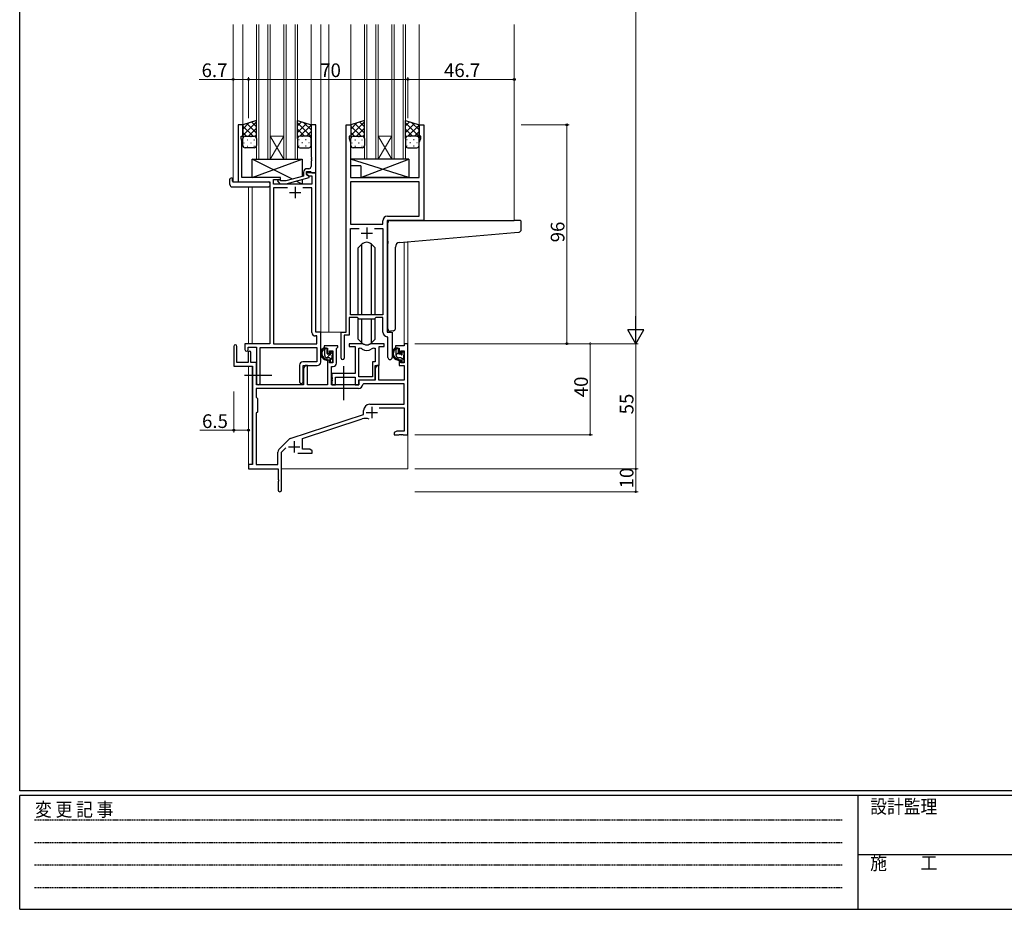
# Model space of a CAD drawing. Extents: x 0 to 1133, y 0 to 806.
# Drawn here: x 4 to 436, y 0 to 390 of the extents above; entities that cross this region are included whole.
import ezdxf

# ---------------------------------------------------------------- set-up
doc = ezdxf.new("R2010")
doc.units = 0
doc.linetypes.add('HIDDEN', pattern=[0.375, 0.25, -0.125])
doc.linetypes.add('YCENTER_1', pattern=[13, 10, -1, 1, -1])
for name, color, linetype, lineweight in [('YKK_11', 7, 'CONTINUOUS', 30), ('YKK_12', 2, 'CONTINUOUS', 13), ('YKK_13', 4, 'CONTINUOUS', 30), ('YKK_D', 6, 'CONTINUOUS', 13)]:
    doc.layers.add(name, color=color, linetype=linetype, lineweight=lineweight)
doc.layers.add('YKK_ZWAK', color=7, linetype='CONTINUOUS')
doc.styles.get("Standard").update_dxf_attribs({"font": 'ROMANS.SHX', "bigfont": 'EXTFONT.SHX'})
doc.styles.add('YKK_OSSTYLE1', font='romans.shx', dxfattribs={"width": 0.9, "bigfont": 'EXTFONT.SHX'})

# ---------------------------------------------------------------- blocks, each defined once
blk = doc.blocks.new('A201')
at = {"layer": 'YKK_ZWAK', "color": 254, "linetype": 'Continuous'}
for p, q in [((21, 35), (21, 410)), ((571, 35), (21, 35)), ((544, 34), (21, 34)), ((21, 9), (21, 34)), ((205, 34), (205, 9)), ((21, 9), (544, 9))]:
    blk.add_line(p, q, dxfattribs=at)
at = {"layer": 'YKK_ZWAK', "color": 131, "linetype": 'HIDDEN'}
for p, q in [((24.28, 28.63), (201.57, 28.63)), ((24.28, 23.68), (201.57, 23.68)), ((24.28, 18.74), (201.57, 18.74)), ((24.28, 13.79), (201.57, 13.79))]:
    blk.add_line(p, q, dxfattribs=at)
at = {"layer": 'YKK_ZWAK', "color": 131, "linetype": 'Continuous'}
blk.add_line((205, 21), (297, 21), dxfattribs=at)
at = {"layer": 'YKK_ZWAK', "color": 131, "linetype": 'Continuous', "style": 'YKK_OSSTYLE1', "width": 0.9}
for s, p in [('変 更 記 事', (24.37, 29.39)), ('設計監理', (207.69, 30.05)), ('施\u3000\u3000工', (207.69, 17.68))]:
    blk.add_text(s, height=3, dxfattribs=at).set_placement(p)

msp = doc.modelspace()

# ---------------------------------------------------------------- linework, layer by layer
at = {"layer": 'YKK_11', "linetype": 'ByBlock', "lineweight": -2, "ltscale": 0.5}
for p, q in [((101.95, 344.24), (99.95, 344.24)), ((99.95, 344.24), (99.95, 319.24)), ((101.95, 344.24), (99.95, 344.24)), ((99.95, 344.24), (99.95, 319.24)), ((101.95, 339.24), (101.95, 344.24)), ((101.95, 339.24), (101.95, 344.24)), ((133.95, 344.24), (131.95, 344.24)), ((131.95, 344.24), (131.95, 330.2)), ((133.95, 323.24), (133.95, 344.24)), ((147.35, 253.24), (147.35, 344.24)), ((147.35, 344.24), (149.35, 344.24)), ((147.35, 253.24), (147.35, 344.24)), ((147.35, 344.24), (149.35, 344.24)), ((149.35, 344.24), (149.35, 339.24)), ((149.35, 344.24), (149.35, 339.24)), ((179.35, 339.24), (179.35, 344.24)), ((179.35, 344.24), (181.35, 344.24)), ((179.35, 339.24), (179.35, 344.24)), ((179.35, 344.24), (181.35, 344.24)), ((181.35, 344.24), (181.35, 302.24)), ((181.35, 344.24), (181.35, 302.24)), ((101.25, 338.24), (101.25, 339.24)), ((101.25, 339.24), (101.95, 339.24)), ((101.25, 338.24), (101.25, 339.24)), ((101.25, 339.24), (101.95, 339.24)), ((101.58, 337.33), (101.25, 338.24)), ((101.58, 337.33), (101.25, 338.24)), ((101.58, 330.2), (101.58, 337.33)), ((101.58, 330.2), (101.58, 337.33)), ((149.35, 339.24), (148.65, 339.24)), ((148.65, 339.24), (148.65, 338.24)), ((149.35, 339.24), (148.65, 339.24)), ((148.65, 339.24), (148.65, 338.24)), ((148.65, 338.24), (149.28, 336.51)), ((148.65, 338.24), (149.28, 336.51)), ((180.05, 339.24), (179.35, 339.24)), ((180.05, 339.24), (179.35, 339.24)), ((179.42, 336.51), (180.05, 338.24)), ((179.42, 336.51), (180.05, 338.24)), ((180.05, 338.24), (180.05, 339.24)), ((180.05, 338.24), (180.05, 339.24)), ((149.28, 336.51), (149.28, 330.2)), ((149.28, 336.51), (149.28, 330.2)), ((179.42, 321.24), (179.42, 336.51)), ((179.42, 321.24), (179.42, 336.51)), ((101.46, 330.02), (101.58, 330.2)), ((101.46, 330.02), (101.58, 330.2)), ((101.46, 329.47), (101.46, 330.02)), ((101.46, 329.47), (101.46, 330.02)), ((101.58, 329.29), (101.46, 329.47)), ((101.58, 329.29), (101.46, 329.47)), ((101.46, 329.02), (101.58, 329.2)), ((101.46, 329.02), (101.58, 329.2)), ((101.46, 328.47), (101.46, 329.02)), ((101.46, 328.47), (101.46, 329.02)), ((101.58, 329.2), (101.58, 329.29)), ((101.58, 329.2), (101.58, 329.29)), ((131.95, 330.2), (132.07, 330.02)), ((132.07, 329.47), (131.95, 329.29)), ((131.95, 329.29), (131.95, 329.2)), ((131.95, 329.2), (132.07, 329.02)), ((132.07, 330.02), (132.07, 329.47)), ((132.07, 329.02), (132.07, 328.47)), ((149.28, 330.2), (149.16, 330.02)), ((149.28, 330.2), (149.16, 330.02)), ((149.16, 330.02), (149.16, 329.47)), ((149.16, 330.02), (149.16, 329.47)), ((149.16, 329.47), (149.28, 329.29)), ((149.16, 329.47), (149.28, 329.29)), ((149.28, 329.2), (149.16, 329.02)), ((149.28, 329.2), (149.16, 329.02)), ((149.16, 329.02), (149.16, 328.47)), ((149.16, 329.02), (149.16, 328.47)), ((149.28, 329.29), (149.28, 329.2)), ((149.28, 329.29), (149.28, 329.2)), ((101.58, 328.29), (101.46, 328.47)), ((101.58, 328.29), (101.46, 328.47)), ((101.58, 321.24), (101.58, 328.29)), ((101.58, 321.24), (101.58, 328.29)), ((130.95, 325.04), (130.15, 325.04)), ((132.07, 328.47), (131.95, 328.29)), ((131.95, 328.29), (131.95, 326.04)), ((149.16, 328.47), (149.28, 328.29)), ((149.16, 328.47), (149.28, 328.29)), ((149.28, 328.29), (149.28, 321.24)), ((149.28, 328.29), (149.28, 321.24)), ((118.55, 321.24), (101.58, 321.24)), ((118.55, 321.24), (101.58, 321.24)), ((115.38, 318.24), (115.38, 320.24)), ((115.38, 320.24), (118.55, 320.24)), ((115.38, 318.24), (115.38, 320.24)), ((115.38, 320.24), (118.55, 320.24)), ((118.7, 319.64), (118.27, 320.07)), ((118.55, 320.24), (118.55, 321.24)), ((118.55, 320.24), (118.55, 321.24)), ((128.65, 321.72), (120.89, 319.64)), ((121.05, 318.44), (131.15, 321.15)), ((128.65, 323.54), (128.65, 321.72)), ((129.95, 322.44), (129.95, 323.74)), ((129.95, 323.74), (131.75, 323.74)), ((133.95, 323.24), (129.95, 323.24)), ((129.95, 323.24), (129.95, 322.44)), ((133.95, 323.24), (129.95, 323.24)), ((129.95, 323.24), (129.95, 322.44)), ((131.15, 321.75), (129.95, 322.44)), ((129.95, 322.44), (130.82, 321.94)), ((129.95, 322.44), (130.82, 321.94)), ((130.82, 321.94), (132.32, 321.94)), ((130.82, 321.94), (132.32, 321.94)), ((131.15, 321.15), (131.15, 321.75)), ((131.75, 323.74), (131.95, 323.54)), ((131.95, 323.54), (132.25, 323.24)), ((132.25, 323.24), (133.95, 323.24)), ((132.32, 321.94), (132.32, 318.24)), ((132.32, 321.94), (132.32, 318.24)), ((133.95, 253.24), (133.95, 323.24)), ((133.95, 253.24), (133.95, 323.24)), ((149.28, 321.24), (179.42, 321.24)), ((149.28, 321.24), (179.42, 321.24)), ((99.95, 319.24), (113.75, 319.24)), ((99.95, 319.24), (113.75, 319.24)), ((113.75, 319.24), (113.75, 248.24)), ((113.75, 319.24), (113.75, 248.24)), ((132.32, 318.24), (115.38, 318.24)), ((132.32, 318.24), (115.38, 318.24)), ((121.6, 316.61), (115.38, 316.61)), ((121.6, 316.61), (115.38, 316.61)), ((115.38, 316.61), (115.38, 248.24)), ((121.6, 316.61), (115.38, 316.61)), ((121.6, 316.61), (115.38, 316.61)), ((115.38, 316.61), (115.38, 248.24)), ((117.43, 319.22), (118.2, 318.44)), ((118.2, 318.44), (121.05, 318.44)), ((120.89, 319.64), (118.7, 319.64)), ((132.32, 316.61), (128.3, 316.61)), ((132.32, 316.61), (128.3, 316.61)), ((132.32, 253.11), (132.32, 316.61)), ((132.32, 253.11), (132.32, 316.61)), ((179.42, 319.31), (149.28, 319.31)), ((179.42, 319.31), (149.28, 319.31)), ((149.28, 319.31), (149.28, 300.74)), ((179.42, 319.31), (149.28, 319.31)), ((179.42, 319.31), (149.28, 319.31)), ((149.28, 319.31), (149.28, 300.74)), ((179.42, 304.17), (179.42, 319.31)), ((179.42, 304.17), (179.42, 319.31)), ((165.42, 304.17), (179.42, 304.17)), ((165.42, 304.17), (179.42, 304.17)), ((149.28, 300.74), (163.42, 300.74)), ((149.28, 300.74), (163.42, 300.74)), ((149.28, 260.94), (149.28, 298.81)), ((149.28, 298.81), (153, 298.81)), ((149.28, 260.94), (149.28, 298.81)), ((149.28, 298.81), (153, 298.81)), ((159.7, 298.81), (163.42, 298.81)), ((159.7, 298.81), (163.42, 298.81)), ((159.7, 298.81), (163.42, 298.81)), ((159.7, 298.81), (163.42, 298.81)), ((163.42, 300.74), (163.42, 302.17)), ((163.42, 300.74), (163.42, 302.17)), ((163.42, 298.81), (163.42, 260.94)), ((163.42, 298.81), (163.42, 260.94)), ((181.35, 302.24), (165.35, 302.24)), ((165.35, 302.24), (165.35, 253.24)), ((181.35, 302.24), (165.35, 302.24)), ((165.35, 302.24), (165.35, 253.24)), ((152.35, 259.74), (148.65, 259.74)), ((148.65, 259.74), (148.65, 251.94)), ((152.35, 259.74), (148.65, 259.74)), ((148.65, 259.74), (148.65, 251.94)), ((163.42, 260.94), (149.28, 260.94)), ((163.42, 260.94), (149.28, 260.94)), ((153.08, 259.01), (152.35, 259.74)), ((153.08, 259.01), (152.35, 259.74)), ((160.35, 259.74), (159.62, 259.01)), ((160.35, 259.74), (159.62, 259.01)), ((163.42, 259.74), (160.35, 259.74)), ((163.42, 259.74), (160.35, 259.74)), ((163.42, 253.31), (163.42, 259.74)), ((163.42, 253.31), (163.42, 259.74)), ((159.62, 259.01), (153.08, 259.01)), ((159.62, 259.01), (153.08, 259.01)), ((134.52, 251.61), (133.82, 251.61)), ((134.52, 251.61), (133.82, 251.61)), ((136.15, 253.24), (133.95, 253.24)), ((136.15, 253.24), (133.95, 253.24)), ((134.52, 248.24), (134.52, 251.61)), ((134.52, 248.24), (134.52, 251.61)), ((136.15, 240.14), (136.15, 253.24)), ((136.15, 240.14), (136.15, 253.24)), ((145.15, 241.89), (145.15, 253.24)), ((145.15, 253.24), (147.35, 253.24)), ((145.15, 241.89), (145.15, 253.24)), ((145.15, 253.24), (147.35, 253.24)), ((148.65, 251.94), (146.45, 251.94)), ((146.45, 251.94), (146.45, 241.89)), ((148.65, 251.94), (146.45, 251.94)), ((146.45, 251.94), (146.45, 241.89)), ((165.62, 251.02), (165.33, 251.32)), ((165.62, 251.02), (165.33, 251.32)), ((165.35, 253.24), (167.55, 253.24)), ((165.35, 253.24), (167.55, 253.24)), ((165.62, 242.21), (165.62, 251.02)), ((165.62, 242.21), (165.62, 251.02)), ((167.55, 253.24), (167.55, 242.21)), ((167.55, 253.24), (167.55, 242.21)), ((113.75, 248.24), (102.85, 248.24)), ((102.85, 248.24), (102.85, 245.69)), ((113.75, 248.24), (102.85, 248.24)), ((102.85, 248.24), (102.85, 245.69)), ((104.35, 245.69), (104.35, 246.74)), ((104.35, 246.74), (107.95, 246.74)), ((104.35, 245.69), (104.35, 246.74)), ((104.35, 246.74), (107.95, 246.74)), ((107.95, 246.74), (107.95, 231.06)), ((107.95, 246.74), (107.95, 231.06)), ((109.58, 231.06), (109.58, 246.61)), ((109.58, 246.61), (134.52, 246.61)), ((109.58, 231.06), (109.58, 246.61)), ((109.58, 246.61), (134.52, 246.61)), ((115.38, 248.24), (134.52, 248.24)), ((115.38, 248.24), (134.52, 248.24)), ((134.52, 246.61), (134.52, 240.27)), ((134.52, 246.61), (134.52, 240.27)), ((126.82, 238.77), (126.82, 231.56)), ((126.82, 238.77), (126.82, 231.56)), ((134.52, 240.27), (128.32, 240.27)), ((134.52, 240.27), (128.32, 240.27)), ((128.45, 231.56), (128.45, 238.64)), ((128.45, 238.64), (134.65, 238.64)), ((128.45, 231.56), (128.45, 238.64)), ((128.45, 238.64), (134.65, 238.64))]:
    msp.add_line(p, q, dxfattribs=at)
at = {"layer": 'YKK_11', "ltscale": 0.5}
for p, q in [((124.95, 317.04), (124.95, 312.04)), ((124.95, 317.04), (124.95, 312.04)), ((122.45, 314.54), (127.45, 314.54)), ((122.45, 314.54), (127.45, 314.54)), ((156.35, 299.24), (156.35, 294.24)), ((156.35, 299.24), (156.35, 294.24)), ((153.85, 296.74), (158.85, 296.74)), ((153.85, 296.74), (158.85, 296.74))]:
    msp.add_line(p, q, dxfattribs=at)
at = {"layer": 'YKK_11', "color": 0, "linetype": 'ByBlock', "lineweight": -2, "ltscale": 0.5}
for p, q in [((97.95, 247.04), (97.95, 238.34)), ((99.35, 239.94), (99.35, 247.04)), ((143.65, 247.24), (137.65, 247.24)), ((137.65, 247.24), (137.65, 246.24)), ((143.05, 246.14), (143.35, 246.44)), ((143.35, 246.44), (143.65, 246.74)), ((143.65, 246.74), (143.65, 247.24)), ((154.1, 248.24), (148.65, 248.24)), ((148.65, 248.24), (148.65, 247.04)), ((148.65, 247.04), (151.25, 247.04)), ((151.25, 247.04), (151.25, 235.14)), ((164.05, 248.24), (158.6, 248.24)), ((161.75, 238.64), (161.75, 247.04)), ((161.75, 247.04), (164.05, 247.04)), ((164.05, 247.04), (164.05, 248.24)), ((172.82, 247.24), (169.05, 247.24)), ((169.05, 247.24), (169.05, 246.24)), ((174.45, 248.24), (172.82, 248.24)), ((172.82, 248.24), (172.82, 247.24)), ((174.45, 208.24), (174.45, 248.24)), ((104.25, 244.34), (104.25, 239.94)), ((105.45, 239.94), (105.45, 244.34)), ((137.65, 246.24), (139.15, 246.24)), ((139.15, 246.24), (139.15, 243.94)), ((139.15, 243.94), (139.95, 243.94)), ((139.95, 243.94), (139.95, 245.04)), ((139.95, 245.04), (141.42, 245.04)), ((141.42, 245.04), (141.42, 239.84)), ((143.05, 239.71), (143.05, 246.14)), ((152.88, 233.64), (152.88, 246.24)), ((152.88, 233.64), (152.88, 246.24)), ((152.88, 246.24), (153.25, 246.24)), ((159.45, 246.24), (160.12, 246.24)), ((160.12, 246.24), (160.12, 240.27)), ((169.05, 246.24), (170.55, 246.24)), ((170.55, 246.24), (170.55, 243.94)), ((170.55, 243.94), (171.35, 243.94)), ((171.35, 243.94), (171.35, 245.04)), ((171.35, 245.04), (172.82, 245.04)), ((172.82, 245.04), (172.82, 239.84)), ((97.95, 238.34), (106.25, 238.34)), ((104.25, 239.94), (99.35, 239.94)), ((107.95, 239.94), (105.45, 239.94)), ((106.25, 238.34), (106.25, 195.24)), ((107.95, 230.24), (107.95, 239.94)), ((129.35, 238.64), (128.65, 237.43)), ((130.28, 238.64), (129.35, 238.64)), ((130.28, 230.24), (130.28, 238.64)), ((139.95, 240.94), (139.15, 240.94)), ((139.15, 240.94), (139.15, 230.24)), ((139.95, 239.84), (139.95, 240.94)), ((141.42, 239.84), (139.95, 239.84)), ((140.85, 230.24), (140.85, 238.21)), ((140.85, 238.21), (141.55, 238.21)), ((160.12, 240.27), (158.85, 240.27)), ((158.85, 240.27), (158.85, 233.64)), ((160.05, 232.44), (160.05, 238.64)), ((160.05, 238.64), (161.75, 238.64)), ((160.75, 238.64), (160.05, 237.43)), ((161.68, 238.64), (160.75, 238.64)), ((161.68, 232.24), (161.68, 238.64)), ((171.35, 240.94), (170.55, 240.94)), ((170.55, 240.94), (170.55, 238.64)), ((170.55, 238.64), (172.82, 238.64)), ((171.35, 239.84), (171.35, 240.94)), ((172.82, 239.84), (171.35, 239.84)), ((172.82, 238.64), (172.82, 232.24)), ((128.65, 237.43), (128.65, 230.24)), ((151.25, 235.14), (141.05, 235.14)), ((141.05, 235.14), (141.05, 233.6)), ((141.05, 233.6), (141.17, 233.42)), ((141.17, 233.42), (141.17, 232.87)), ((142.68, 230.24), (142.68, 233.51)), ((142.68, 233.51), (151.25, 233.51)), ((151.25, 233.51), (151.25, 230.24)), ((158.85, 233.64), (152.88, 233.64)), ((160.05, 237.43), (160.05, 232.24)), ((128.65, 230.24), (107.95, 230.24)), ((139.15, 230.24), (130.28, 230.24)), ((152.95, 230.24), (140.85, 230.24)), ((141.17, 232.87), (141.05, 232.69)), ((141.05, 232.69), (141.05, 232.6)), ((141.05, 232.6), (141.17, 232.42)), ((141.17, 231.87), (141.05, 231.69)), ((141.05, 231.69), (141.05, 230.24)), ((141.05, 230.24), (142.68, 230.24)), ((141.17, 232.42), (141.17, 231.87)), ((151.25, 230.24), (152.88, 230.24)), ((152.88, 230.24), (152.88, 232.44)), ((152.88, 232.44), (160.05, 232.44)), ((160.05, 232.24), (152.95, 232.24)), ((152.95, 232.24), (152.95, 230.24)), ((154.88, 230.61), (154.58, 230.33)), ((172.82, 230.61), (154.88, 230.61)), ((172.82, 232.24), (161.68, 232.24)), ((172.82, 221.64), (172.82, 230.61)), ((152.78, 228.61), (107.88, 228.61)), ((152.78, 228.61), (107.88, 228.61)), ((107.88, 228.61), (107.88, 224.81)), ((107.88, 224.81), (108.45, 224.24)), ((108.45, 224.24), (108.45, 218.24)), ((157.65, 221.64), (172.82, 221.64)), ((108.45, 218.24), (107.88, 217.67)), ((107.88, 217.67), (107.88, 195.24)), ((122.79, 206.56), (154.95, 217.14)), ((154.95, 217.14), (154.95, 218.94)), ((161.84, 220.01), (172.82, 220.01)), ((172.82, 220.01), (172.82, 209.87)), ((128.15, 206.6), (154.38, 215.24)), ((169.54, 209.87), (168.45, 209.24)), ((168.45, 209.24), (168.45, 208.24)), ((168.45, 208.24), (170.49, 208.24)), ((172.82, 209.87), (169.54, 209.87)), ((170.49, 208.24), (170.68, 208.36)), ((170.68, 208.36), (171.23, 208.36)), ((171.23, 208.36), (171.41, 208.24)), ((171.41, 208.24), (171.49, 208.24)), ((171.49, 208.24), (171.68, 208.36)), ((171.68, 208.36), (172.23, 208.36)), ((172.23, 208.36), (172.41, 208.24)), ((172.41, 208.24), (174.45, 208.24)), ((117.76, 201.75), (122.2, 206.19)), ((128.15, 201.87), (128.15, 206.6)), ((117.32, 195.24), (117.32, 200.69)), ((118.95, 200.64), (120.8, 202.49)), ((118.95, 183.99), (118.95, 200.64)), ((126.1, 200.24), (132.45, 200.24)), ((131.36, 201.87), (128.15, 201.87)), ((132.45, 201.24), (131.36, 201.87)), ((132.45, 200.24), (132.45, 201.24)), ((106.25, 195.24), (104.45, 195.24)), ((104.45, 195.24), (104.45, 193.24)), ((107.88, 195.24), (117.32, 195.24)), ((104.45, 193.24), (117.45, 193.24)), ((117.45, 193.24), (117.45, 188.7)), ((117.45, 188.7), (117.57, 188.52)), ((117.57, 187.97), (117.45, 187.79)), ((117.45, 187.79), (117.45, 183.99)), ((117.57, 188.52), (117.57, 187.97))]:
    msp.add_line(p, q, dxfattribs=at)
at = {"layer": 'YKK_11', "color": 2, "ltscale": 0.5}
for p, q in [((158.55, 220.54), (158.55, 215.54)), ((156.05, 218.04), (161.05, 218.04)), ((124.45, 205.44), (124.45, 200.44)), ((121.95, 202.94), (126.95, 202.94))]:
    msp.add_line(p, q, dxfattribs=at)
at = {"layer": 'YKK_11', "linetype": 'ByBlock', "lineweight": -2, "ltscale": 0.5}
for centre, radius, start, end in [((130.15, 323.54), 1.5, 90, 180), ((130.95, 326.04), 1, 270, 360), ((117.85, 319.64), 0.6, 45, 225), ((165.42, 302.17), 2, 90, 180), ((165.42, 302.17), 2, 90, 180), ((133.82, 253.11), 1.5, 180, 270), ((133.82, 253.11), 1.5, 180, 270), ((165.42, 253.31), 2, 180, 267.5081), ((165.42, 253.31), 2, 180, 267.5081), ((103.6, 245.69), 0.75, 180, 0), ((103.6, 245.69), 0.75, 180, 0), ((166.59, 242.21), 0.965, 180, 0), ((166.59, 242.21), 0.965, 180, 0), ((128.32, 238.77), 1.5, 90, 180), ((128.32, 238.77), 1.5, 90, 180), ((134.65, 240.14), 1.5, 270, 360), ((134.65, 240.14), 1.5, 270, 360), ((145.8, 241.89), 0.65, 180, 0), ((145.8, 241.89), 0.65, 180, 0), ((108.77, 231.06), 0.815, 180, 0), ((108.77, 231.06), 0.815, 180, 0), ((127.64, 231.56), 0.815, 180, 0), ((127.64, 231.56), 0.815, 180, 0)]:
    msp.add_arc(centre, radius, start, end, dxfattribs=at)
at = {"layer": 'YKK_11', "color": 0, "linetype": 'ByBlock', "lineweight": -2, "ltscale": 0.5}
for centre, radius, start, end in [((98.65, 247.04), 0.7, 360, 180), ((154.1, 246.24), 2, 64.9124, 90), ((156.35, 251.04), 3.3, 244.9124, 295.0876), ((158.6, 246.24), 2, 90, 115.0876), ((104.85, 244.34), 0.6, 360, 180), ((153.25, 244.24), 2, 54.2252, 90), ((156.35, 248.54), 3.3, 234.2252, 305.7748), ((159.45, 244.24), 2, 90, 125.7748), ((141.55, 239.71), 1.5, 270, 360), ((152.78, 230.41), 1.8, 270, 357.2706), ((157.65, 218.94), 2.7, 90, 180), ((155.78, 210.96), 4.5, 68.6607, 108.2231), ((123.26, 205.13), 1.5, 108.2232, 135), ((118.82, 200.69), 1.5, 135, 180), ((118.2, 183.99), 0.75, 180, 0)]:
    msp.add_arc(centre, radius, start, end, dxfattribs=at)
at = {"layer": 'YKK_12', "ltscale": 1.5}
for p, q in [((97.75, 388.36), (97.75, 319.24)), ((101.95, 388.36), (101.95, 343.75)), ((107.95, 329.24), (107.95, 388.36)), ((108.95, 388.36), (108.95, 329.24)), ((112.95, 329.24), (112.95, 388.36)), ((113.95, 388.36), (113.95, 329.24)), ((119.95, 329.24), (119.95, 388.36)), ((120.95, 388.36), (120.95, 329.24)), ((124.95, 329.24), (124.95, 388.36)), ((125.95, 388.36), (125.95, 329.24)), ((131.95, 388.36), (131.95, 343.76)), ((136.15, 388.36), (136.15, 253.24)), ((139.65, 388.36), (139.65, 253.24)), ((149.35, 388.36), (149.35, 343.74)), ((155.35, 329.24), (155.35, 388.36)), ((156.35, 388.36), (156.35, 329.24)), ((160.35, 329.24), (160.35, 388.36)), ((161.35, 388.36), (161.35, 329.24)), ((167.35, 329.24), (167.35, 388.36)), ((168.35, 388.36), (168.35, 329.24)), ((172.35, 329.24), (172.35, 388.36)), ((173.35, 388.36), (173.35, 329.24)), ((179.35, 388.36), (179.35, 343.74)), ((221.15, 388.36), (221.15, 302.3)), ((113.95, 339.24), (119.95, 339.24)), ((113.95, 329.24), (119.95, 339.24)), ((119.95, 329.24), (113.95, 339.24)), ((161.35, 339.24), (167.35, 339.24)), ((161.35, 329.24), (167.35, 339.24)), ((167.35, 329.24), (161.35, 339.24)), ((113.95, 329.24), (107.95, 329.24)), ((113.95, 329.24), (119.95, 329.24)), ((125.95, 329.24), (119.95, 329.24)), ((161.35, 329.24), (155.35, 329.24)), ((161.35, 329.24), (167.35, 329.24)), ((173.35, 329.24), (167.35, 329.24)), ((100.25, 319.24), (97.75, 319.24)), ((104.45, 317.06), (104.45, 248.24)), ((106.08, 317.06), (106.08, 248.24)), ((172.82, 292.81), (172.82, 248.24)), ((174.45, 292.95), (174.45, 248.24)), ((135.85, 253.24), (139.65, 253.24)), ((139.65, 253.24), (145.45, 253.24)), ((172.82, 248.24), (174.45, 248.24)), ((104.45, 238.34), (104.45, 194.94)), ((106.08, 238.31), (106.08, 195.27)), ((174.45, 208.74), (174.45, 193.24)), ((118.95, 193.24), (174.45, 193.24))]:
    msp.add_line(p, q, dxfattribs=at)
at = {"layer": 'YKK_13', "ltscale": 1.5}
for p, q in [((107.95, 346.24), (101.95, 344.24)), ((107.95, 338.24), (107.95, 346.24)), ((125.95, 338.24), (125.95, 346.24)), ((125.95, 346.24), (131.95, 344.24)), ((155.35, 346.24), (149.35, 344.24)), ((155.35, 338.24), (155.35, 346.24)), ((173.35, 338.24), (173.35, 346.24)), ((173.35, 346.24), (179.35, 344.24)), ((101.95, 344.24), (101.95, 338.24)), ((131.95, 344.24), (131.95, 338.24)), ((149.35, 344.24), (149.35, 338.24)), ((179.35, 344.24), (179.35, 338.24)), ((101.95, 335.24), (101.95, 338.24)), ((102.95, 339.24), (106.95, 339.24)), ((102.95, 339.24), (106.95, 339.24)), ((107.95, 338.24), (107.95, 335.24)), ((125.95, 338.24), (125.95, 335.24)), ((130.95, 339.24), (126.95, 339.24)), ((130.95, 339.24), (126.95, 339.24)), ((131.95, 335.24), (131.95, 338.24)), ((149.35, 335.24), (149.35, 338.24)), ((150.35, 339.24), (154.35, 339.24)), ((150.35, 339.24), (154.35, 339.24)), ((155.35, 338.24), (155.35, 335.24)), ((173.35, 338.24), (173.35, 335.24)), ((178.35, 339.24), (174.35, 339.24)), ((178.35, 339.24), (174.35, 339.24)), ((179.35, 335.24), (179.35, 338.24)), ((106.95, 334.24), (102.95, 334.24)), ((126.95, 334.24), (130.95, 334.24)), ((154.35, 334.24), (150.35, 334.24)), ((174.35, 334.24), (178.35, 334.24)), ((106.05, 321.24), (128.05, 329.24)), ((123.73, 320.4), (106.05, 329.24)), ((106.05, 321.24), (106.05, 329.24)), ((106.05, 329.24), (128.05, 329.24)), ((128.05, 329.24), (128.05, 321.56)), ((174.78, 329.24), (149.28, 329.24)), ((149.28, 329.24), (149.28, 326.24)), ((174.78, 321.24), (149.28, 329.24)), ((153.78, 321.24), (174.78, 329.24)), ((174.78, 329.24), (174.78, 321.24)), ((153.78, 326.24), (149.28, 326.24)), ((153.78, 326.24), (153.78, 321.24)), ((96.26, 318.06), (96.26, 320.43)), ((97.26, 320.94), (97.45, 320.94)), ((97.45, 320.94), (97.45, 320.44)), ((97.45, 319.54), (97.45, 320.44)), ((118.55, 321.24), (106.05, 321.24)), ((118.55, 319.79), (118.55, 321.24)), ((128.05, 320.32), (128.05, 318.24)), ((174.78, 321.24), (153.78, 321.24)), ((97.26, 317.06), (113.25, 317.06)), ((97.75, 319.24), (113.25, 319.24)), ((113.75, 318.74), (113.75, 318.06)), ((113.75, 318.06), (113.75, 317.56)), ((118.55, 318.24), (118.55, 318.44)), ((128.05, 318.24), (118.55, 318.24)), ((128.05, 318.24), (125.35, 319.6)), ((165.65, 293.18), (165.65, 301.3)), ((166.65, 302.3), (221.15, 302.3)), ((223.85, 302.3), (221.15, 302.3)), ((224.15, 298.22), (224.15, 302)), ((170.78, 292.63), (221.24, 297.04)), ((221.24, 297.04), (223.24, 297.22)), ((154.23, 291.87), (152.6, 290.24)), ((152.6, 260.94), (152.6, 290.24)), ((154.23, 260.94), (154.23, 291.87)), ((158.47, 291.87), (160.1, 290.24)), ((158.47, 260.94), (158.47, 291.87)), ((160.1, 260.94), (160.1, 290.24)), ((165.65, 293.18), (165.65, 292.18)), ((165.65, 254.74), (165.65, 292.18)), ((168.95, 254.86), (168.95, 290.64)), ((152.6, 250.25), (152.6, 259.49)), ((160.1, 250.25), (160.1, 259.49)), ((154.23, 248.62), (154.23, 259.01)), ((158.47, 248.62), (158.47, 259.01)), ((167.95, 253.85), (166.74, 253.75)), ((167.95, 253.85), (168.04, 253.86)), ((154.23, 248.62), (152.6, 250.25)), ((158.47, 248.62), (160.1, 250.25)), ((138.62, 246.24), (137.32, 246.24)), ((137.92, 243.04), (137.92, 246.24)), ((138.92, 243.94), (138.92, 245.94)), ((139.86, 243.64), (139.22, 243.64)), ((140.32, 244.44), (140.32, 244.1)), ((141.33, 244.16), (140.83, 244.66)), ((141.22, 241.14), (141.22, 243.14)), ((141.42, 243.34), (141.42, 243.94)), ((170.02, 246.24), (168.72, 246.24)), ((169.32, 243.04), (169.32, 246.24)), ((170.32, 243.94), (170.32, 245.94)), ((171.26, 243.64), (170.62, 243.64)), ((171.72, 244.44), (171.72, 244.1)), ((172.73, 244.16), (172.23, 244.66)), ((172.62, 241.14), (172.62, 243.14)), ((172.82, 243.34), (172.82, 243.94)), ((140.02, 242.04), (138.92, 242.04)), ((140.32, 241.74), (140.32, 240.44)), ((140.62, 240.14), (141.12, 240.14)), ((141.42, 240.44), (141.42, 240.94)), ((171.42, 242.04), (170.32, 242.04)), ((171.72, 241.74), (171.72, 240.44)), ((172.02, 240.14), (172.52, 240.14)), ((172.82, 240.44), (172.82, 240.94))]:
    msp.add_line(p, q, dxfattribs=at)
at = {"layer": 'YKK_13', "linetype": 'Continuous', "ltscale": 1.5}
for p, q in [((101.95, 339.61), (107.95, 345.61)), ((101.95, 342.44), (104.66, 345.15)), ((106.47, 339.24), (101.95, 343.76)), ((107.95, 340.59), (103.71, 344.83)), ((104.41, 339.24), (107.95, 342.78)), ((107.95, 343.42), (105.83, 345.54)), ((125.95, 343.82), (127.77, 345.64)), ((131.95, 339.21), (125.95, 345.21)), ((125.95, 340.99), (129.89, 344.93)), ((129.09, 339.24), (125.95, 342.38)), ((127.03, 339.24), (131.95, 344.16)), ((131.95, 342.04), (128.65, 345.35)), ((149.35, 339.61), (155.35, 345.61)), ((149.35, 342.44), (152.06, 345.15)), ((153.87, 339.24), (149.35, 343.76)), ((155.35, 340.59), (151.11, 344.83)), ((151.81, 339.24), (155.35, 342.78)), ((155.35, 343.42), (153.23, 345.54)), ((173.35, 343.82), (175.17, 345.64)), ((179.35, 339.21), (173.35, 345.21)), ((173.35, 340.99), (177.29, 344.93)), ((176.49, 339.24), (173.35, 342.38)), ((174.43, 339.24), (179.35, 344.16)), ((179.35, 342.04), (176.05, 345.35)), ((103.64, 339.24), (101.95, 340.94)), ((102.54, 339.15), (102.57, 339.15)), ((103.79, 337.74), (103.99, 337.74)), ((105.4, 339.15), (105.6, 339.15)), ((106.82, 337.74), (107.02, 337.74)), ((107.21, 339.21), (107.95, 339.96)), ((126.42, 339.09), (125.95, 339.56)), ((126.69, 337.74), (126.49, 337.74)), ((128.1, 339.15), (127.9, 339.15)), ((129.72, 337.74), (129.52, 337.74)), ((129.86, 339.24), (131.95, 341.34)), ((131.13, 339.15), (130.93, 339.15)), ((131.92, 338.48), (131.95, 338.51)), ((151.04, 339.24), (149.35, 340.94)), ((149.94, 339.15), (149.97, 339.15)), ((151.19, 337.74), (151.39, 337.74)), ((152.8, 339.15), (153, 339.15)), ((154.22, 337.74), (154.42, 337.74)), ((154.61, 339.21), (155.35, 339.96)), ((173.82, 339.09), (173.35, 339.56)), ((174.09, 337.74), (173.89, 337.74)), ((175.5, 339.15), (175.3, 339.15)), ((177.12, 337.74), (176.92, 337.74)), ((177.26, 339.24), (179.35, 341.34)), ((178.53, 339.15), (178.33, 339.15)), ((179.32, 338.48), (179.35, 338.51)), ((102.37, 336.32), (102.57, 336.32)), ((103.79, 334.91), (103.99, 334.91)), ((105.4, 336.32), (105.6, 336.32)), ((106.82, 334.91), (107.02, 334.91)), ((126.69, 334.91), (126.49, 334.91)), ((128.1, 336.32), (127.9, 336.32)), ((129.72, 334.91), (129.52, 334.91)), ((131.13, 336.32), (130.93, 336.32)), ((149.77, 336.32), (149.97, 336.32)), ((151.19, 334.91), (151.39, 334.91)), ((152.8, 336.32), (153, 336.32)), ((154.22, 334.91), (154.42, 334.91)), ((174.09, 334.91), (173.89, 334.91)), ((175.5, 336.32), (175.3, 336.32)), ((177.12, 334.91), (176.92, 334.91)), ((178.53, 336.32), (178.33, 336.32)), ((137.92, 245.68), (138.49, 246.24)), ((138.79, 242.05), (140.17, 243.44)), ((140.32, 241.34), (141.22, 242.24)), ((140.52, 243.79), (141.11, 244.38)), ((169.32, 245.65), (169.92, 246.24)), ((169.32, 243.4), (170.32, 244.4)), ((171.72, 241.31), (172.62, 242.21))]:
    msp.add_line(p, q, dxfattribs=at)
at = {"layer": 'YKK_13', "linetype": 'YCENTER_1', "ltscale": 1.5}
for p, q in [((146.15, 238.4), (146.15, 223.18)), ((102.75, 234.44), (114.74, 234.44))]:
    msp.add_line(p, q, dxfattribs=at)
at = {"layer": 'YKK_13', "ltscale": 1.5}
for centre, radius, start, end in [((102.95, 338.24), 1, 89.9999, 179.9999), ((102.95, 338.24), 1, 89.9999, 179.9999), ((106.95, 338.24), 1, 359.9999, 89.9999), ((106.95, 338.24), 1, 359.9999, 89.9999), ((126.95, 338.24), 1, 90.0001, 180.0001), ((126.95, 338.24), 1, 90.0001, 180.0001), ((130.95, 338.24), 1, 0.0001, 90.0001), ((130.95, 338.24), 1, 0.0001, 90.0001), ((150.35, 338.24), 1, 89.9999, 179.9999), ((150.35, 338.24), 1, 89.9999, 179.9999), ((154.35, 338.24), 1, 359.9999, 89.9999), ((154.35, 338.24), 1, 359.9999, 89.9999), ((174.35, 338.24), 1, 90.0001, 180.0001), ((174.35, 338.24), 1, 90.0001, 180.0001), ((178.35, 338.24), 1, 0.0001, 90.0001), ((178.35, 338.24), 1, 0.0001, 90.0001), ((102.95, 335.24), 1, 179.9999, 269.9999), ((106.95, 335.24), 1, 269.9999, 359.9999), ((126.95, 335.24), 1, 180.0001, 270.0001), ((130.95, 335.24), 1, 270.0001, 0.0001), ((150.35, 335.24), 1, 179.9999, 269.9999), ((154.35, 335.24), 1, 269.9999, 359.9999), ((174.35, 335.24), 1, 180.0001, 270.0001), ((178.35, 335.24), 1, 270.0001, 0.0001), ((96.73, 320.45), 0.462, 136.9505, 182.0465), ((97.03, 319.81), 1.15, 78.4947, 123.877), ((97.26, 318.06), 1, 180, 269.9949), ((97.75, 319.54), 0.3, 180, 270), ((113.25, 318.74), 0.5, 0, 90), ((113.25, 317.56), 0.5, 269.9989, 0), ((166.65, 301.3), 1, 135.573, 180), ((166.65, 301.3), 1, 90, 135.573), ((166.65, 301.3), 1, 121.367, 135.573), ((223.85, 302), 0.3, 0, 90), ((223.15, 298.22), 1, 275, 0), ((156.35, 289.74), 3, 45, 135), ((170.95, 290.64), 2, 95, 180), ((166.65, 254.74), 1, 180, 275), ((167.95, 254.86), 1, 275, 360), ((156.35, 250.74), 3, 225, 315), ((139.03, 243.92), 2.89, 126.4519, 263.9039), ((139.12, 243.96), 2.5, 139.4581, 259.2522), ((137.06, 245.84), 0.3, 301.6219, 336.9504), ((137.52, 245.64), 0.2, 36.8699, 156.9504), ((137.92, 245.94), 0.3, 216.8699, 270), ((138.92, 243.04), 1, 180, 270), ((138.62, 245.94), 0.3, 0, 90), ((139.22, 243.94), 0.3, 180, 270), ((139.86, 243.34), 0.3, 33.0557, 90), ((140.32, 243.64), 0.25, 213.0557, 56.9443), ((140.62, 244.44), 0.3, 45, 180), ((140.62, 244.1), 0.3, 180, 236.9443), ((141.22, 243.34), 0.2, 270, 0), ((141.12, 243.94), 0.3, 0, 45), ((170.43, 243.92), 2.89, 126.4519, 263.9039), ((170.52, 243.96), 2.5, 139.4581, 259.2522), ((168.46, 245.84), 0.3, 301.6219, 336.9504), ((168.92, 245.64), 0.2, 36.8699, 156.9504), ((169.32, 245.94), 0.3, 216.8699, 270), ((170.32, 243.04), 1, 180, 270), ((170.02, 245.94), 0.3, 0, 90), ((170.62, 243.94), 0.3, 180, 270), ((171.26, 243.34), 0.3, 33.0557, 90), ((171.72, 243.64), 0.25, 213.0557, 56.9443), ((172.02, 244.44), 0.3, 45, 180), ((172.02, 244.1), 0.3, 180, 236.9443), ((172.62, 243.34), 0.2, 270, 0), ((172.52, 243.94), 0.3, 0, 45), ((138.8, 241.29), 0.25, 253.6388, 125.5816), ((140.02, 241.74), 0.3, 0, 90), ((140.62, 240.44), 0.3, 180, 270), ((141.12, 240.44), 0.3, 270, 0), ((141.22, 240.94), 0.2, 0, 90), ((170.2, 241.29), 0.25, 253.6388, 125.5816), ((171.42, 241.74), 0.3, 0, 90), ((172.02, 240.44), 0.3, 180, 270), ((172.52, 240.44), 0.3, 270, 0), ((172.62, 240.94), 0.2, 0, 90)]:
    msp.add_arc(centre, radius, start, end, dxfattribs=at)
at = {"layer": 'YKK_D', "ltscale": 1.5}
for p, q in [((274.45, 641.24), (274.45, 255.24)), ((97.75, 364.24), (82.85, 364.24)), ((97.75, 347.24), (97.75, 365.24)), ((104.45, 364.24), (97.75, 364.24)), ((104.45, 347.24), (104.45, 365.24)), ((104.45, 347.24), (104.45, 365.24)), ((104.45, 364.24), (174.45, 364.24)), ((174.45, 347.24), (174.45, 365.24)), ((174.45, 347.24), (174.45, 365.24)), ((174.45, 364.24), (221.15, 364.24)), ((221.15, 347.24), (221.15, 365.24)), ((224.15, 344.24), (245.15, 344.24)), ((244.15, 248.24), (244.15, 344.24)), ((177.45, 248.24), (275.45, 248.24)), ((177.45, 248.24), (255.45, 248.24)), ((177.45, 248.24), (275.45, 248.24)), ((224.15, 248.24), (245.15, 248.24)), ((254.45, 248.24), (254.45, 208.24)), ((274.45, 248.24), (274.45, 193.24)), ((97.95, 227.24), (97.95, 209.24)), ((104.45, 227.24), (104.45, 209.24)), ((97.95, 210.24), (83.05, 210.24)), ((104.45, 210.24), (97.95, 210.24)), ((177.45, 208.24), (255.45, 208.24)), ((177.45, 193.24), (275.45, 193.24)), ((177.45, 193.24), (275.45, 193.24)), ((274.45, 193.24), (274.45, 183.24)), ((177.45, 183.24), (275.45, 183.24))]:
    msp.add_line(p, q, dxfattribs=at)
at = {"layer": 'YKK_D', "lineweight": -2}
for p, q in [((274.45, 248.24), (274.45, 260.37)), ((274.45, 248.24), (270.95, 254.31)), ((277.95, 254.31), (270.95, 254.31)), ((274.45, 248.24), (277.95, 254.31))]:
    msp.add_line(p, q, dxfattribs=at)
at = {"layer": 'YKK_D', "linetype": 'ByBlock', "const_width": 0.85}
for points in [[(254.45, 248.14, 1), (254.45, 248.35, 1)], [(254.45, 208.35, 1), (254.45, 208.14, 1)], [(274.45, 193.35, 1), (274.45, 193.14, 1)], [(274.45, 193.14, 1), (274.45, 193.35, 1)], [(274.45, 183.35, 1), (274.45, 183.14, 1)]]:
    msp.add_lwpolyline(points, format="xyb", close=True, dxfattribs=at)
at = {"layer": 'YKK_D', "linetype": 'ByBlock', "lineweight": -2}
for centre in [(97.75, 364.24), (104.45, 364.24), (104.45, 364.24), (174.45, 364.24), (174.45, 364.24), (221.15, 364.24), (244.15, 344.24), (244.15, 248.24), (97.95, 210.24), (104.45, 210.24)]:
    msp.add_circle(centre, 0.425, dxfattribs=at)

# ---------------------------------------------------------------- block references
at = {"layer": 'YKK_ZWAK', "xscale": 2, "yscale": 2, "zscale": 2}
msp.add_blockref('A201', (-38, -18), dxfattribs=at)

# ---------------------------------------------------------------- texts
at = {"layer": 'YKK_D'}
for s, p in [('6.7', (83.85, 365.24)), ('70', (135.93, 365.24)), ('46.7', (190.28, 365.24)), ('6.5', (84.05, 211.24))]:
    msp.add_text(s, height=6, dxfattribs=at).set_placement(p)
for s, p in [('96', (243.15, 292.72)), ('40', (253.45, 224.72)), ('55', (273.45, 217.22)), ('10', (273.45, 184.72))]:
    msp.add_text(s, height=6, rotation=90, dxfattribs=at).set_placement(p)

doc.saveas('drawing.dxf')
